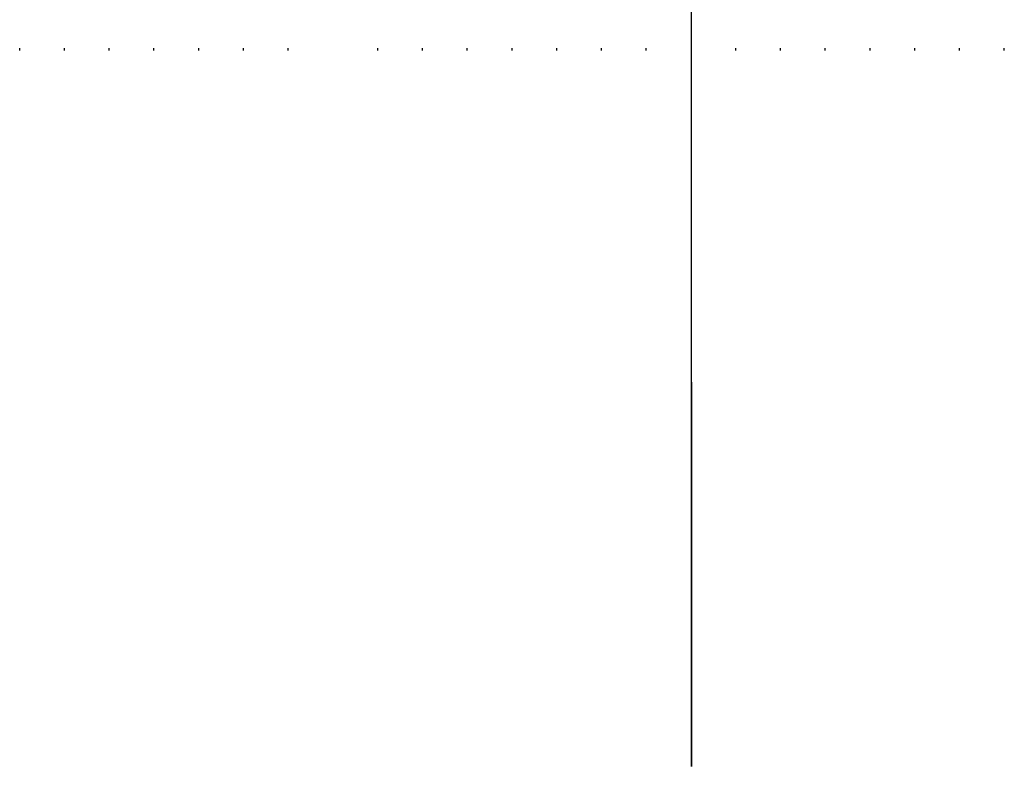
# Model space of a CAD drawing. Units: millimetres. Extents: x 1499 to 6499, y 1109 to 6109.
# Drawn here: x 2499 to 4699, y 1109 to 2778 of the extents above; entities that cross this region are included whole.
import ezdxf

# ---------------------------------------------------------------- set-up
doc = ezdxf.new("R2010")
doc.units = ezdxf.units.MM
doc.layers.add('SEK', color=1, linetype='Continuous')
doc.layers.add('UKLAD', color=1, linetype='Continuous')

msp = doc.modelspace()

# ---------------------------------------------------------------- linework, layer by layer
at = {"layer": 'SEK'}
for p, q in [((2498.9, 2709.4), (2498.9, 2714.4)), ((2598.9, 2709.4), (2598.9, 2714.4)), ((2698.9, 2709.4), (2698.9, 2714.4)), ((2798.9, 2709.4), (2798.9, 2714.4)), ((2898.9, 2709.4), (2898.9, 2714.4)), ((2998.9, 2709.4), (2998.9, 2714.4)), ((3098.9, 2709.4), (3098.9, 2714.4)), ((3298.9, 2709.4), (3298.9, 2714.4)), ((3398.9, 2709.4), (3398.9, 2714.4)), ((3498.9, 2709.4), (3498.9, 2714.4)), ((3598.9, 2709.4), (3598.9, 2714.4)), ((3698.9, 2709.4), (3698.9, 2714.4)), ((3798.9, 2709.4), (3798.9, 2714.4)), ((3898.9, 2709.4), (3898.9, 2714.4)), ((4098.9, 2709.4), (4098.9, 2714.4)), ((4198.9, 2709.4), (4198.9, 2714.4)), ((4298.9, 2709.4), (4298.9, 2714.4)), ((4398.9, 2709.4), (4398.9, 2714.4)), ((4498.9, 2709.4), (4498.9, 2714.4)), ((4598.9, 2709.4), (4598.9, 2714.4)), ((4698.9, 2709.4), (4698.9, 2714.4))]:
    msp.add_line(p, q, dxfattribs=at)
at = {"layer": 'UKLAD'}
for p, q in [((3996.1, 6109.4), (4000.3, 1109.4)), ((3998.9, 6109.4), (3998.9, 1109.4))]:
    msp.add_line(p, q, dxfattribs=at)

doc.saveas('drawing.dxf')
